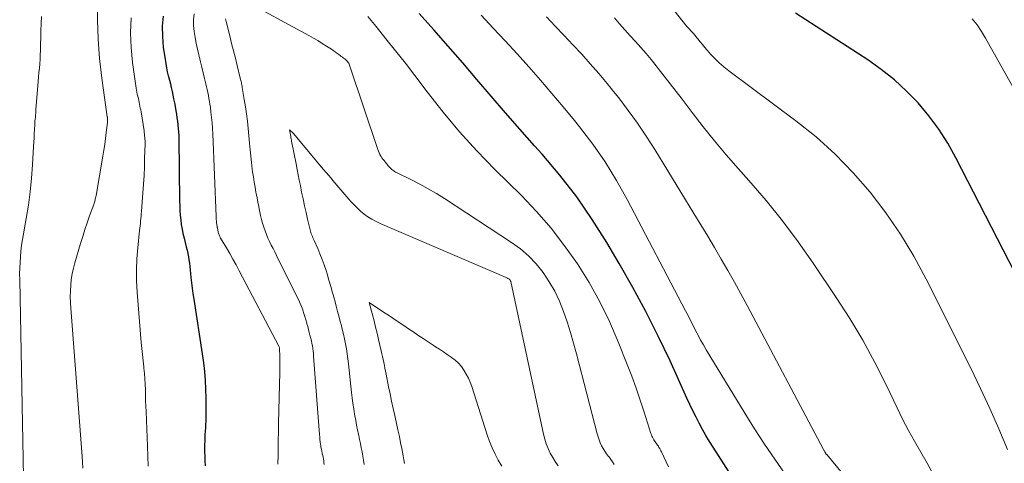
# Model space of a CAD drawing. Units: feet. Extents: x 1945000 to 1950030, y 555000 to 560002.
# Drawn here: x 1945211 to 1945351, y 557747 to 557810 of the extents above; entities that cross this region are included whole.
import ezdxf

# ---------------------------------------------------------------- set-up
doc = ezdxf.new("R2010")
doc.units = ezdxf.units.FT
doc.header["$LTSCALE"] = 100
doc.header["$MEASUREMENT"] = 0
doc.layers.add('CONTOUR INDEX', color=32, linetype='Continuous', lineweight=25)
doc.layers.add('CONTOUR INTERMEDIATE', color=40, linetype='Continuous', lineweight=15)

msp = doc.modelspace()

# ---------------------------------------------------------------- linework, layer by layer
at = {"layer": 'CONTOUR INDEX', "flags": 128}
for points, elevation in [([(1945231.54, 557810.28), (1945231.4, 557808.83), (1945231.42, 557807.37), (1945231.54, 557805.9), (1945231.79, 557804.13), (1945231.89, 557803.55), (1945231.99, 557802.97), (1945232.11, 557802.4), (1945232.25, 557801.83), (1945232.27, 557801.74), (1945232.41, 557801.22), (1945232.54, 557800.69), (1945232.66, 557800.16), (1945232.78, 557799.63), (1945232.89, 557799.1), (1945233, 557798.57), (1945233.11, 557798.03), (1945233.21, 557797.5), (1945233.32, 557796.89), (1945233.4, 557796.39), (1945233.48, 557795.9), (1945233.55, 557795.4), (1945233.61, 557794.9), (1945233.66, 557794.4), (1945233.7, 557793.9), (1945233.73, 557793.4), (1945233.74, 557792.9), (1945233.84, 557784.11), (1945233.86, 557783.45), (1945233.89, 557782.79), (1945233.94, 557782.13), (1945234, 557781.47), (1945234.09, 557780.81), (1945234.19, 557780.16), (1945234.32, 557779.51), (1945234.48, 557778.86), (1945234.79, 557777.64), (1945234.9, 557777.18), (1945235, 557776.72), (1945235.09, 557776.25), (1945235.17, 557775.78), (1945235.24, 557775.31), (1945235.3, 557774.84), (1945235.35, 557774.36), (1945235.4, 557773.89), (1945235.45, 557773.31), (1945235.53, 557772.54), (1945235.62, 557771.78), (1945235.72, 557771.02), (1945235.84, 557770.26), (1945237.06, 557762.49), (1945237.23, 557761.25), (1945237.37, 557760), (1945237.46, 557758.75), (1945237.52, 557757.49), (1945237.56, 557756.21), (1945237.57, 557755.59), (1945237.58, 557754.98), (1945237.57, 557754.36), (1945237.56, 557753.75), (1945237.55, 557753.46), (1945237.54, 557752.99), (1945237.52, 557752.52), (1945237.5, 557752.04), (1945237.47, 557751.57), (1945237.44, 557751.1), (1945237.41, 557750.62), (1945237.4, 557750.15), (1945237.39, 557749.67), (1945237.38, 557749.31), (1945237.39, 557748.65), (1945237.4, 557747.99), (1945237.44, 557747.34), (1945237.48, 557746.68)], 1000), ([(1945318.45, 557735.18), (1945309.38, 557749.29), (1945308.86, 557750.12), (1945308.35, 557750.97), (1945307.86, 557751.83), (1945307.39, 557752.69), (1945306.94, 557753.57), (1945306.5, 557754.45), (1945306.07, 557755.34), (1945305.66, 557756.23), (1945303.26, 557761.51), (1945301.59, 557765.02), (1945299.86, 557768.5), (1945298.01, 557771.91), (1945296.08, 557775.28), (1945294.34, 557778.24), (1945292.26, 557781.53), (1945290.05, 557784.72), (1945287.66, 557787.79), (1945285.15, 557790.76), (1945284.09, 557791.94), (1945282.02, 557794.26), (1945279.98, 557796.59), (1945277.95, 557798.95), (1945275.93, 557801.31), (1945273.92, 557803.67), (1945271.88, 557806.02), (1945269.82, 557808.34), (1945267.74, 557810.64)], 1000), ([(1945356.33, 557765.78), (1945343.73, 557790.25), (1945342.57, 557792.31), (1945341.31, 557794.29), (1945339.9, 557796.18), (1945338.39, 557797.99), (1945336.74, 557799.68), (1945335.02, 557801.27), (1945333.17, 557802.73), (1945331.24, 557804.09), (1945321.03, 557810.71)], 1020)]:
    msp.add_lwpolyline(points, dxfattribs=dict(at, elevation=elevation))
at = {"layer": 'CONTOUR INTERMEDIATE', "flags": 128}
for points, elevation in [([(1945222.26, 557812.52), (1945222.23, 557809.76), (1945222.3, 557807), (1945222.51, 557804.26), (1945222.83, 557801.51), (1945223.6, 557796.04), (1945223.61, 557796.01), (1945223.62, 557795.98), (1945223.63, 557795.73), (1945223.64, 557795.61), (1945223.64, 557795.48), (1945223.64, 557795.36), (1945223.63, 557795.23), (1945223.47, 557793.8), (1945223.38, 557792.97), (1945223.27, 557792.13), (1945223.14, 557791.3), (1945223, 557790.46), (1945222.02, 557784.89), (1945221.99, 557784.73), (1945221.96, 557784.57), (1945221.92, 557784.42), (1945221.89, 557784.26), (1945221.84, 557784.1), (1945221.8, 557783.95), (1945221.75, 557783.8), (1945221.7, 557783.64), (1945221.11, 557782.01), (1945220.77, 557781.04), (1945220.44, 557780.07), (1945220.13, 557779.09), (1945219.83, 557778.11), (1945219.02, 557775.4), (1945218.81, 557774.61), (1945218.63, 557773.82), (1945218.51, 557773.02), (1945218.43, 557772.21), (1945218.39, 557771.4), (1945218.37, 557770.59), (1945218.39, 557769.78), (1945218.44, 557768.97), (1945220.04, 557748.01), (1945220.16, 557746.34)], 1008), ([(1945295.37, 557746.88), (1945295.14, 557747.24), (1945294.89, 557747.58), (1945294.63, 557747.92), (1945294.56, 557748.01), (1945294.29, 557748.36), (1945294.03, 557748.73), (1945293.8, 557749.12), (1945293.58, 557749.51), (1945293.39, 557749.91), (1945293.22, 557750.33), (1945293.07, 557750.75), (1945292.95, 557751.18), (1945290.02, 557762.52), (1945289.61, 557764.03), (1945289.17, 557765.53), (1945288.7, 557767.02), (1945288.19, 557768.51), (1945287.61, 557769.95), (1945286.94, 557771.36), (1945286.16, 557772.7), (1945285.3, 557774.01), (1945284.32, 557775.22), (1945283.27, 557776.34), (1945282.09, 557777.35), (1945280.84, 557778.27), (1945271.34, 557784.47), (1945270.2, 557785.18), (1945269.05, 557785.86), (1945267.87, 557786.5), (1945266.68, 557787.11), (1945264.54, 557788.15), (1945264.41, 557788.22), (1945264.28, 557788.3), (1945264.15, 557788.38), (1945264.02, 557788.47), (1945263.91, 557788.57), (1945263.79, 557788.67), (1945263.68, 557788.78), (1945263.58, 557788.89), (1945263.52, 557788.96), (1945263.39, 557789.11), (1945263.26, 557789.26), (1945263.13, 557789.41), (1945263, 557789.56), (1945262.94, 557789.64), (1945262.78, 557789.83), (1945262.63, 557790.02), (1945262.49, 557790.23), (1945262.36, 557790.43), (1945262.34, 557790.46), (1945262.21, 557790.69), (1945262.09, 557790.93), (1945261.99, 557791.17), (1945261.9, 557791.42), (1945257.96, 557803.21), (1945257.91, 557803.34), (1945257.85, 557803.47), (1945257.78, 557803.6), (1945257.7, 557803.72), (1945257.62, 557803.84), (1945257.52, 557803.95), (1945257.42, 557804.05), (1945257.31, 557804.14), (1945257.22, 557804.21), (1945257.06, 557804.33), (1945256.9, 557804.45), (1945256.74, 557804.57), (1945256.57, 557804.69), (1945256.38, 557804.84), (1945256.12, 557805.03), (1945255.86, 557805.21), (1945255.6, 557805.4), (1945255.33, 557805.58), (1945254.65, 557806.03), (1945254.04, 557806.42), (1945253.42, 557806.8), (1945252.79, 557807.17), (1945252.16, 557807.53), (1945242.57, 557812.78)], 992), ([(1945351.02, 557748.99), (1945349.79, 557751.89), (1945348.53, 557754.77), (1945347.2, 557757.63), (1945345.82, 557760.46), (1945339.51, 557773.09), (1945337.76, 557776.32), (1945335.89, 557779.45), (1945333.81, 557782.46), (1945331.6, 557785.38), (1945329.19, 557788.13), (1945326.66, 557790.76), (1945323.94, 557793.18), (1945321.09, 557795.47), (1945311.58, 557802.54), (1945310.9, 557803.09), (1945310.23, 557803.66), (1945309.6, 557804.27), (1945309, 557804.91), (1945308.52, 557805.46), (1945308.18, 557805.85), (1945307.84, 557806.24), (1945307.52, 557806.64), (1945307.19, 557807.04), (1945307.08, 557807.19), (1945306.81, 557807.51), (1945306.54, 557807.84), (1945306.27, 557808.15), (1945305.98, 557808.46), (1945305.7, 557808.77), (1945305.42, 557809.09), (1945305.15, 557809.41), (1945304.89, 557809.74), (1945303.01, 557812.17)], 1016), ([(1945235.9, 557810.59), (1945235.82, 557809.76), (1945235.83, 557808.93), (1945235.9, 557808.1), (1945236.03, 557807.27), (1945236.18, 557806.44), (1945236.36, 557805.62), (1945236.56, 557804.8), (1945236.61, 557804.61), (1945236.81, 557803.82), (1945237, 557803.03), (1945237.19, 557802.24), (1945237.38, 557801.45), (1945237.56, 557800.69), (1945237.65, 557800.28), (1945237.75, 557799.87), (1945237.83, 557799.46), (1945237.92, 557799.04), (1945238, 557798.63), (1945238.08, 557798.21), (1945238.15, 557797.8), (1945238.2, 557797.38), (1945238.29, 557796.69), (1945238.38, 557795.93), (1945238.46, 557795.16), (1945238.52, 557794.39), (1945238.56, 557793.62), (1945239.02, 557781.95), (1945239.03, 557781.74), (1945239.04, 557781.53), (1945239.06, 557781.32), (1945239.08, 557781.12), (1945239.09, 557781.01), (1945239.11, 557780.86), (1945239.13, 557780.7), (1945239.15, 557780.55), (1945239.18, 557780.39), (1945239.19, 557780.35), (1945239.21, 557780.22), (1945239.24, 557780.09), (1945239.26, 557779.95), (1945239.29, 557779.82), (1945239.29, 557779.8), (1945239.32, 557779.68), (1945239.35, 557779.56), (1945239.39, 557779.44), (1945239.44, 557779.33), (1945239.49, 557779.21), (1945239.54, 557779.1), (1945239.6, 557778.99), (1945239.66, 557778.89), (1945240.47, 557777.5), (1945240.94, 557776.7), (1945241.4, 557775.9), (1945241.84, 557775.08), (1945242.28, 557774.27), (1945247.9, 557763.6), (1945247.93, 557763.51), (1945247.96, 557763.43), (1945247.98, 557763.35), (1945247.99, 557763.28), (1945248.03, 557762.14), (1945248.04, 557761.57), (1945248.05, 557761), (1945248.04, 557760.43), (1945248.03, 557759.86), (1945247.86, 557752.77), (1945247.84, 557752.01), (1945247.83, 557751.24), (1945247.82, 557750.48), (1945247.81, 557749.71), (1945247.81, 557748.7), (1945247.8, 557748.44), (1945247.8, 557748.19), (1945247.79, 557747.93), (1945247.78, 557747.67), (1945247.77, 557747.41), (1945247.75, 557747.16), (1945247.73, 557746.9)], 996), ([(1945319.58, 557745.51), (1945318.09, 557747.62), (1945316.63, 557749.75), (1945315.22, 557751.92), (1945313.85, 557754.11), (1945308.38, 557763.09), (1945307.98, 557763.76), (1945307.6, 557764.44), (1945307.23, 557765.13), (1945306.88, 557765.82), (1945306.53, 557766.52), (1945306.18, 557767.22), (1945305.83, 557767.91), (1945305.47, 557768.61), (1945297.21, 557784.35), (1945295.7, 557787.03), (1945294.09, 557789.64), (1945292.33, 557792.15), (1945290.47, 557794.59), (1945289.72, 557795.52), (1945288.14, 557797.44), (1945286.54, 557799.34), (1945284.92, 557801.22), (1945283.27, 557803.08), (1945281.61, 557804.93), (1945279.93, 557806.76), (1945278.24, 557808.58), (1945276.54, 557810.4)], 1004), ([(1945214.28, 557810.22), (1945214.26, 557809.21), (1945214.23, 557808.19), (1945214.15, 557805.43), (1945214.13, 557804.8), (1945214.1, 557804.17), (1945214.05, 557803.54), (1945214, 557802.91), (1945213.94, 557802.28), (1945213.88, 557801.65), (1945213.83, 557801.03), (1945213.78, 557800.4), (1945213.52, 557797.07), (1945213.5, 557796.8), (1945213.48, 557796.53), (1945213.45, 557796.25), (1945213.43, 557795.98), (1945213.4, 557795.71), (1945213.38, 557795.44), (1945213.36, 557795.16), (1945213.34, 557794.89), (1945213.3, 557794.24), (1945213.27, 557793.64), (1945213.24, 557793.05), (1945213.2, 557792.45), (1945213.17, 557791.85), (1945213.03, 557789.23), (1945212.89, 557787.33), (1945212.71, 557785.43), (1945212.45, 557783.54), (1945212.14, 557781.66), (1945211.74, 557779.46), (1945211.6, 557778.66), (1945211.49, 557777.86), (1945211.39, 557777.05), (1945211.32, 557776.24), (1945211.26, 557775.43), (1945211.23, 557774.61), (1945211.21, 557773.8), (1945211.22, 557772.99), (1945211.81, 557742.57)], 1012), ([(1945226.99, 557810.02), (1945226.9, 557807.91), (1945226.98, 557805.81), (1945227.18, 557803.71), (1945227.7, 557800.09), (1945227.74, 557799.8), (1945227.8, 557799.5), (1945227.86, 557799.21), (1945227.93, 557798.93), (1945227.94, 557798.88), (1945228.01, 557798.62), (1945228.07, 557798.35), (1945228.13, 557798.08), (1945228.19, 557797.81), (1945228.24, 557797.54), (1945228.29, 557797.27), (1945228.34, 557797), (1945228.39, 557796.73), (1945228.81, 557794.03), (1945228.84, 557793.8), (1945228.87, 557793.57), (1945228.9, 557793.34), (1945228.93, 557793.11), (1945228.94, 557792.88), (1945228.96, 557792.65), (1945228.96, 557792.42), (1945228.96, 557792.18), (1945228.9, 557790.19), (1945228.86, 557788.96), (1945228.81, 557787.73), (1945228.74, 557786.5), (1945228.65, 557785.27), (1945228.46, 557782.67), (1945228.43, 557782.33), (1945228.4, 557781.99), (1945228.37, 557781.65), (1945228.33, 557781.3), (1945228.3, 557780.96), (1945228.26, 557780.62), (1945228.23, 557780.28), (1945228.19, 557779.94), (1945227.93, 557777.5), (1945227.81, 557775.94), (1945227.75, 557774.38), (1945227.77, 557772.81), (1945227.86, 557771.25), (1945228.43, 557764.11), (1945228.51, 557763.25), (1945228.59, 557762.4), (1945228.68, 557761.54), (1945228.77, 557760.68), (1945228.79, 557760.5), (1945228.87, 557759.73), (1945228.93, 557758.97), (1945228.97, 557758.2), (1945229, 557757.43), (1945229.02, 557756.65), (1945229.04, 557755.88), (1945229.07, 557755.11), (1945229.1, 557754.34), (1945229.3, 557749.46), (1945229.36, 557748.05), (1945229.42, 557746.63)], 1004), ([(1945240.33, 557809.9), (1945240.37, 557809.71), (1945240.42, 557809.52), (1945240.94, 557807.47), (1945241.21, 557806.42), (1945241.48, 557805.38), (1945241.74, 557804.33), (1945242, 557803.28), (1945242.43, 557801.51), (1945242.47, 557801.35), (1945242.51, 557801.18), (1945242.55, 557801.02), (1945242.59, 557800.85), (1945242.63, 557800.69), (1945242.66, 557800.52), (1945242.69, 557800.35), (1945242.72, 557800.19), (1945243.01, 557798.48), (1945243.17, 557797.46), (1945243.32, 557796.44), (1945243.44, 557795.42), (1945243.54, 557794.39), (1945243.73, 557792.29), (1945243.82, 557791.38), (1945243.92, 557790.46), (1945244.03, 557789.55), (1945244.14, 557788.63), (1945244.19, 557788.24), (1945244.29, 557787.52), (1945244.4, 557786.81), (1945244.53, 557786.09), (1945244.66, 557785.38), (1945244.7, 557785.19), (1945244.82, 557784.58), (1945244.94, 557783.96), (1945245.06, 557783.35), (1945245.18, 557782.73), (1945245.21, 557782.6), (1945245.32, 557782.06), (1945245.45, 557781.51), (1945245.6, 557780.98), (1945245.76, 557780.44), (1945245.77, 557780.42), (1945245.94, 557779.91), (1945246.14, 557779.39), (1945246.35, 557778.89), (1945246.58, 557778.39), (1945246.83, 557777.9), (1945247.07, 557777.41), (1945247.31, 557776.92), (1945247.56, 557776.43), (1945250.5, 557770.54), (1945250.72, 557770.09), (1945250.92, 557769.64), (1945251.1, 557769.18), (1945251.28, 557768.72), (1945251.29, 557768.67), (1945251.44, 557768.22), (1945251.59, 557767.77), (1945251.72, 557767.32), (1945251.85, 557766.87), (1945251.87, 557766.76), (1945251.98, 557766.36), (1945252.09, 557765.95), (1945252.2, 557765.55), (1945252.3, 557765.14), (1945252.33, 557765.03), (1945252.42, 557764.68), (1945252.5, 557764.33), (1945252.58, 557763.97), (1945252.64, 557763.62), (1945252.7, 557763.26), (1945252.75, 557762.9), (1945252.79, 557762.54), (1945252.82, 557762.18), (1945253.65, 557751.08), (1945253.68, 557750.74), (1945253.72, 557750.39), (1945253.76, 557750.05), (1945253.8, 557749.71), (1945253.82, 557749.6), (1945253.86, 557749.31), (1945253.91, 557749.02), (1945253.97, 557748.74), (1945254.03, 557748.45), (1945254.04, 557748.39), (1945254.1, 557748.14), (1945254.15, 557747.88), (1945254.2, 557747.63), (1945254.24, 557747.37), (1945254.28, 557747.11), (1945254.32, 557746.85)], 992), ([(1945303.07, 557746.52), (1945302.05, 557748.65), (1945301.97, 557748.81), (1945301.88, 557748.97), (1945301.8, 557749.13), (1945301.7, 557749.28), (1945301.61, 557749.43), (1945301.51, 557749.58), (1945301.4, 557749.73), (1945301.3, 557749.87), (1945301.27, 557749.9), (1945301.15, 557750.05), (1945301.05, 557750.21), (1945300.95, 557750.37), (1945300.86, 557750.54), (1945300.77, 557750.71), (1945300.7, 557750.88), (1945300.63, 557751.05), (1945300.57, 557751.23), (1945299.61, 557754.28), (1945299.05, 557755.98), (1945298.47, 557757.67), (1945297.86, 557759.35), (1945297.21, 557761.02), (1945295.94, 557764.2), (1945294.69, 557767.06), (1945293.33, 557769.87), (1945291.8, 557772.59), (1945290.15, 557775.25), (1945288.34, 557777.8), (1945286.44, 557780.27), (1945284.38, 557782.62), (1945282.23, 557784.89), (1945278.47, 557788.6), (1945275.94, 557791.22), (1945273.48, 557793.91), (1945271.14, 557796.7), (1945268.88, 557799.56), (1945267.14, 557801.86), (1945265.8, 557803.61), (1945264.43, 557805.36), (1945263.05, 557807.08), (1945261.65, 557808.79), (1945260.47, 557810.22)], 996), ([(1945332.78, 557739.42), (1945325.44, 557748.25), (1945325.41, 557748.29), (1945325.37, 557748.33), (1945325.34, 557748.37), (1945325.31, 557748.41), (1945325.28, 557748.45), (1945325.25, 557748.49), (1945325.22, 557748.54), (1945325.2, 557748.58), (1945325.17, 557748.65), (1945325.13, 557748.73), (1945325.09, 557748.82), (1945325.05, 557748.9), (1945325.01, 557748.98), (1945314.18, 557769.34), (1945313.29, 557770.99), (1945312.38, 557772.64), (1945311.45, 557774.28), (1945310.51, 557775.91), (1945309.56, 557777.53), (1945308.6, 557779.15), (1945307.62, 557780.77), (1945306.64, 557782.37), (1945301.11, 557791.39), (1945299.91, 557793.27), (1945298.67, 557795.12), (1945297.36, 557796.93), (1945296.01, 557798.7), (1945295.5, 557799.34), (1945294.36, 557800.76), (1945293.19, 557802.15), (1945291.98, 557803.52), (1945290.76, 557804.87), (1945289.51, 557806.2), (1945288.26, 557807.53), (1945287.01, 557808.85), (1945285.76, 557810.18)], 1008), ([(1945340.53, 557745.51), (1945339.64, 557747.05), (1945338.75, 557748.59), (1945337.87, 557750.14), (1945337.01, 557751.69), (1945336.19, 557753.27), (1945335.41, 557754.87), (1945333.86, 557758.11), (1945332.25, 557761.29), (1945330.55, 557764.43), (1945328.71, 557767.49), (1945326.78, 557770.49), (1945323.53, 557775.32), (1945321.4, 557778.35), (1945319.18, 557781.32), (1945316.85, 557784.2), (1945314.43, 557787.01), (1945312.89, 557788.73), (1945311.2, 557790.65), (1945309.55, 557792.61), (1945307.95, 557794.6), (1945306.38, 557796.63), (1945304.96, 557798.52), (1945304.13, 557799.61), (1945303.29, 557800.7), (1945302.45, 557801.79), (1945301.6, 557802.87), (1945301.29, 557803.26), (1945300.59, 557804.13), (1945299.87, 557804.99), (1945299.12, 557805.84), (1945298.37, 557806.66), (1945297.61, 557807.49), (1945296.86, 557808.33), (1945296.13, 557809.18), (1945295.4, 557810.03)], 1012), ([(1945370.33, 557767.26), (1945347.93, 557807.15), (1945347.35, 557808.1), (1945346.73, 557809.02), (1945346.05, 557809.89)], 1024), ([(1945287.43, 557746.68), (1945287.02, 557747.26), (1945286.66, 557747.86), (1945286.31, 557748.48), (1945286.01, 557749.12), (1945285.75, 557749.78), (1945285.54, 557750.45), (1945285.36, 557751.14), (1945280.71, 557772.73), (1945280.71, 557772.75), (1945280.71, 557772.76), (1945280.7, 557772.78), (1945280.7, 557772.8), (1945280.67, 557772.87), (1945280.67, 557772.89), (1945280.66, 557772.9), (1945280.65, 557772.92), (1945280.64, 557772.93), (1945280.59, 557773), (1945280.54, 557773.05), (1945280.41, 557773.13), (1945280.33, 557773.17), (1945280.25, 557773.22), (1945280.16, 557773.26), (1945280.07, 557773.3), (1945262.24, 557780.94), (1945261.65, 557781.22), (1945261.07, 557781.54), (1945260.51, 557781.89), (1945259.97, 557782.28), (1945259.46, 557782.7), (1945258.96, 557783.14), (1945258.5, 557783.61), (1945258.05, 557784.09), (1945257.79, 557784.39), (1945257.23, 557785.05), (1945256.67, 557785.7), (1945256.11, 557786.36), (1945255.55, 557787.01), (1945255.28, 557787.33), (1945254.58, 557788.14), (1945253.89, 557788.96), (1945253.21, 557789.77), (1945252.52, 557790.6), (1945250.69, 557792.82), (1945250.59, 557792.93), (1945250.5, 557793.04), (1945250.4, 557793.16), (1945250.31, 557793.27), (1945250.21, 557793.38), (1945250.12, 557793.49), (1945250.01, 557793.6), (1945249.91, 557793.7), (1945249.39, 557794.18), (1945249.57, 557793.24), (1945249.61, 557793.07), (1945249.64, 557792.9), (1945249.67, 557792.74), (1945249.7, 557792.57), (1945250.34, 557789.36), (1945250.49, 557788.6), (1945250.64, 557787.84), (1945250.79, 557787.08), (1945250.94, 557786.32), (1945251.12, 557785.38), (1945251.32, 557784.42), (1945251.52, 557783.46), (1945251.74, 557782.5), (1945251.96, 557781.55), (1945252.32, 557780.03), (1945252.37, 557779.84), (1945252.43, 557779.65), (1945252.49, 557779.46), (1945252.56, 557779.28), (1945252.64, 557779.1), (1945252.72, 557778.91), (1945252.8, 557778.73), (1945252.88, 557778.55), (1945253.4, 557777.39), (1945253.72, 557776.63), (1945254.03, 557775.86), (1945254.31, 557775.08), (1945254.57, 557774.29), (1945254.72, 557773.81), (1945254.99, 557772.92), (1945255.26, 557772.04), (1945255.51, 557771.15), (1945255.75, 557770.26), (1945255.8, 557770.06), (1945256.01, 557769.27), (1945256.22, 557768.48), (1945256.43, 557767.69), (1945256.64, 557766.89), (1945256.7, 557766.69), (1945256.87, 557766), (1945257.04, 557765.31), (1945257.19, 557764.61), (1945257.33, 557763.91), (1945257.46, 557763.21), (1945257.57, 557762.51), (1945257.67, 557761.8), (1945257.75, 557761.1), (1945258.2, 557757.06), (1945258.29, 557756.28), (1945258.39, 557755.5), (1945258.5, 557754.73), (1945258.62, 557753.96), (1945258.66, 557753.73), (1945258.77, 557753.07), (1945258.89, 557752.42), (1945259.03, 557751.77), (1945259.17, 557751.11), (1945259.2, 557750.98), (1945259.32, 557750.4), (1945259.45, 557749.81), (1945259.56, 557749.22), (1945259.67, 557748.64), (1945259.77, 557748.05), (1945259.87, 557747.46), (1945259.96, 557746.87)], 988), ([(1945279.47, 557746.6), (1945278.96, 557747.45), (1945278.51, 557748.32), (1945278.09, 557749.21), (1945277.72, 557750.13), (1945277.39, 557751.05), (1945275.19, 557757.88), (1945274.97, 557758.48), (1945274.72, 557759.07), (1945274.43, 557759.64), (1945274.1, 557760.2), (1945273.73, 557760.71), (1945273.31, 557761.19), (1945272.84, 557761.62), (1945272.34, 557762), (1945272.29, 557762.03), (1945271.73, 557762.41), (1945271.18, 557762.78), (1945270.62, 557763.15), (1945270.06, 557763.52), (1945269.74, 557763.74), (1945269.02, 557764.21), (1945268.3, 557764.69), (1945267.58, 557765.17), (1945266.86, 557765.65), (1945266.4, 557765.96), (1945265.44, 557766.6), (1945264.49, 557767.24), (1945263.54, 557767.87), (1945262.59, 557768.51), (1945260.68, 557769.79), (1945261.14, 557768.04), (1945261.37, 557767.17), (1945261.59, 557766.29), (1945261.81, 557765.41), (1945262.02, 557764.54), (1945262.4, 557762.93), (1945262.49, 557762.52), (1945262.58, 557762.11), (1945262.67, 557761.7), (1945262.75, 557761.29), (1945262.83, 557760.88), (1945262.91, 557760.47), (1945262.99, 557760.05), (1945263.07, 557759.64), (1945263.43, 557757.85), (1945263.64, 557756.83), (1945263.86, 557755.81), (1945264.08, 557754.79), (1945264.3, 557753.78), (1945264.35, 557753.57), (1945264.55, 557752.66), (1945264.75, 557751.74), (1945264.95, 557750.82), (1945265.13, 557749.91), (1945265.29, 557749.12), (1945265.39, 557748.59), (1945265.49, 557748.07), (1945265.59, 557747.54), (1945265.68, 557747.02)], 984)]:
    msp.add_lwpolyline(points, dxfattribs=dict(at, elevation=elevation))

doc.saveas('drawing.dxf')
